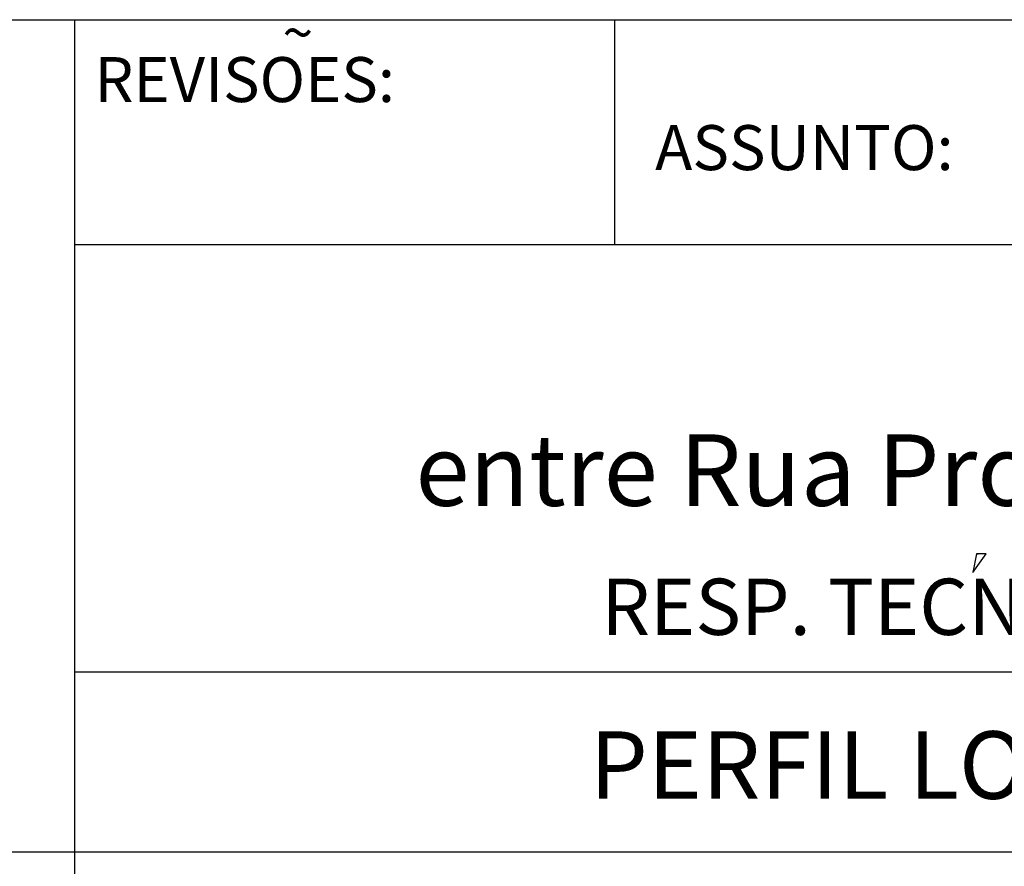
# Model space of a CAD drawing. Extents: x 280 to 787, y -54 to 243.
# Drawn here: x 606 to 628, y -35 to -17 of the extents above; entities that cross this region are included whole.
import ezdxf

# ---------------------------------------------------------------- set-up
doc = ezdxf.new("R2010")
doc.units = 0
doc.header["$MEASUREMENT"] = 0
doc.layers.add('PRANCHA', color=7, linetype='CONTINUOUS')
doc.styles.add('ROMAND', font='romand')

msp = doc.modelspace()

# ---------------------------------------------------------------- linework, layer by layer
at = {"layer": 'PRANCHA', "color": 253}
for p, q in [((515.212, -16.596), (694.84, -16.596)), ((607.338, -48.597), (607.338, -16.596))]:
    msp.add_line(p, q, dxfattribs=at)
at = {"layer": 'PRANCHA', "color": 254}
for p, q in [((619.339, -21.596), (619.339, -16.596)), ((607.338, -21.596), (694.84, -21.596)), ((607.338, -31.096), (694.84, -31.096)), ((515.212, -35.096), (694.84, -35.096))]:
    msp.add_line(p, q, dxfattribs=at)
at = {"layer": 'PRANCHA', "color": 8}
for p, q in [((627.378, -28.473), (627.296, -28.889)), ((627.296, -28.889), (627.591, -28.473)), ((627.378, -28.473), (627.418, -28.473)), ((627.591, -28.473), (627.378, -28.473)), ((627.591, -28.473), (627.591, -28.473))]:
    msp.add_line(p, q, dxfattribs=at)

# ---------------------------------------------------------------- texts
at = {"layer": 'PRANCHA', "color": 8, "style": 'ROMAND'}
for s, height, p in [('~', 0.9, (611.955, -17.335)), ('REVISOES:', 1, (607.779, -18.428)), ('ASSUNTO:', 1, (620.235, -19.941)), ('RESP. TECNICO: ENG  WOLNEY MOREIRA DA COSTA  CREA N  7626/D', 1.25002, (619.041, -30.276)), ('PERFIL LONGITUDINAL - EIXO 1 E 2', 1.50003, (618.779, -33.92))]:
    msp.add_text(s, height=height, dxfattribs=at).set_placement(p)
at = {"layer": 'PRANCHA', "color": 255, "style": 'ROMAND'}
msp.add_text('entre Rua Profº Emílio Meyer e Av. Wenceslau Escobar ', height=1.58998, dxfattribs=at).set_placement((614.908, -27.406))

doc.saveas('drawing.dxf')
